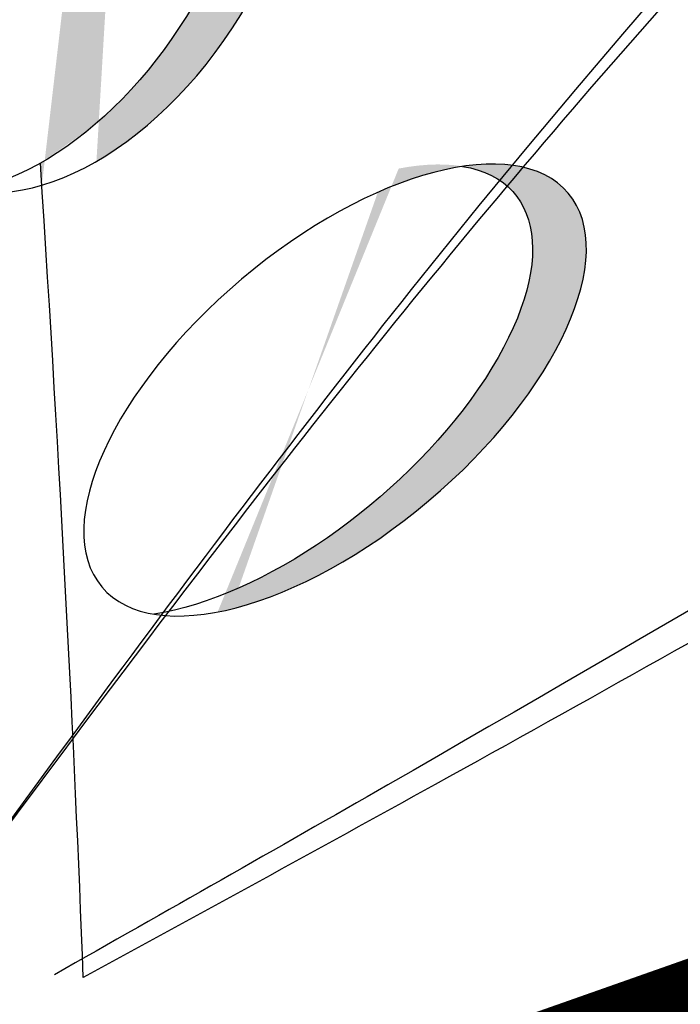
# Model space of a CAD drawing. Units: metres. Extents: x 0 to 114, y 0 to 130.
# Drawn here: x 80 to 81, y 92 to 93 of the extents above; entities that cross this region are included whole.
import ezdxf

# ---------------------------------------------------------------- set-up
doc = ezdxf.new("R2010")
doc.units = ezdxf.units.M
doc.layers.add('Z_Pflanzebene', color=7, linetype='Continuous')
doc.layers.add('Z_Substratoberfläche', color=7, linetype='Continuous')

# ---------------------------------------------------------------- blocks, each defined once
blk = doc.blocks.new('Z_Steinrosenflur 20° neu 0.3')
at = {"layer": 'Z_Pflanzebene', "linetype": 'Continuous', "lineweight": 30, "true_color": 0x44a009}
h = blk.add_hatch(color=74, dxfattribs=at)
edge = h.paths.add_edge_path()
edge.add_ellipse((43.00913, 16.87384), major_axis=(0.14231, 0.23281), ratio=0.599654, start_angle=227.4555, end_angle=372.84665)
edge.add_ellipse((43.05806, 16.87441), major_axis=(0.14231, 0.23281), ratio=0.599654, start_angle=213.70499, end_angle=388.40203, ccw=False)
edge.add_spline(control_points=[(43.01714, 16.63339), (43.01669, 16.64008), (43.01623, 16.64681), (43.01576, 16.65355)], knot_values=[0.781128, 0.781128, 0.781128, 0.781128, 0.786418, 0.786418, 0.786418, 0.786418], degree=3, periodic=0)
edge = h.paths.add_edge_path()
edge.add_ellipse((43.28473, 16.44819), major_axis=(0.21154, 0.1799), ratio=0.475282, start_angle=201.94757, end_angle=397.63218, ccw=False)
edge.add_ellipse((43.2358, 16.44762), major_axis=(0.21154, 0.1799), ratio=0.475282, start_angle=217.63218, end_angle=381.94757)
at = {"layer": 'Z_Pflanzebene', "color": 74, "linetype": 'Continuous', "lineweight": 30, "true_color": 0x44a009, "extrusion": (0, 0, -1)}
for centre, major_axis, ratio in [((43.05806, 16.87441), (0.14231, 0.23281), 0.599654), ((43.28473, 16.44819), (0.21154, 0.1799), 0.475282)]:
    blk.add_ellipse(centre, major_axis=major_axis, ratio=ratio, dxfattribs=at)
for centre, major_axis, ratio, start_param, end_param in [((43.00913, 16.87384), (0.14231, 0.23281), 0.599654, -0.224216, 2.645884), ((43.2358, 16.44762), (0.21154, 0.1799), 0.475282, -0.383057, 2.484787)]:
    blk.add_ellipse(centre, major_axis=major_axis, ratio=ratio, start_param=start_param, end_param=end_param, dxfattribs=at)
at = {"layer": 'Z_Pflanzebene', "color": 74, "lineweight": 30, "true_color": 0x44a009}
for points, knots in [([(46.91848, 20.06136), (46.87719, 20.05777), (46.83587, 20.0536), (46.2544, 19.98699), (45.71272, 19.82865), (44.86727, 19.42816), (44.542, 19.22753), (43.99774, 18.79324), (43.77031, 18.56772), (43.19135, 17.82806), (42.95068, 17.25907), (42.6618, 16.37328), (42.57715, 16.0701), (42.49291, 15.76851)], [6.983627, 6.983627, 6.983627, 6.983627, 7.181641, 7.181641, 9.769691, 9.769691, 11.550123, 11.550123, 13.089342, 13.089342, 16.167779, 16.167779, 17.729052, 17.729052, 17.729052, 17.729052]), ([(46.81941, 20.0036), (45.61425, 19.88627), (43.42208, 18.80149), (42.81437, 16.77918), (42.54789, 15.89245)], [7.200285, 7.200285, 7.200285, 7.200285, 13.112419, 17.729052, 17.729052, 17.729052, 17.729052]), ([(51.43036, 18.97993), (51.22111, 19.00815), (51.01208, 19.03634), (50.38643, 19.11628), (49.97125, 19.16338), (48.73785, 19.25014), (47.93218, 19.23509), (46.5323, 18.90675), (45.92258, 18.6439), (44.78393, 17.94758), (44.25584, 17.51499), (43.59736, 16.82493), (43.41331, 16.60828), (43.11746, 16.22672), (42.99921, 16.06561), (42.88045, 15.9038)], [0, 0, 0, 0, 1.263943, 1.263943, 3.791829, 3.791829, 8.847601, 8.847601, 12.938418, 12.938418, 17.029235, 17.029235, 18.789015, 18.789015, 20.031707, 20.031707, 20.031707, 20.031707]), ([(50.87909, 18.77586), (50.7198, 18.79905), (50.56134, 18.82212), (50.09089, 18.88231), (49.78386, 18.91028), (49.24984, 18.89971), (49.01857, 18.87228), (48.53416, 18.73782), (48.27879, 18.60999), (47.76417, 18.30419), (47.50642, 18.12708), (47.06066, 17.85126), (46.87699, 17.74797), (46.50566, 17.56483), (46.31785, 17.48259), (45.75392, 17.24918), (45.37737, 17.11112), (44.73473, 16.83119), (44.46286, 16.69325), (43.92023, 16.39807), (43.6504, 16.24229), (43.27074, 16.03027), (43.16405, 15.97154), (43.05767, 15.91298)], [0, 0, 0, 0, 0.782704, 0.782704, 2.348112, 2.348112, 3.633353, 3.633353, 5.187038, 5.187038, 6.740723, 6.740723, 7.76809, 7.76809, 8.795457, 8.795457, 10.850192, 10.850192, 12.437479, 12.437479, 14.024765, 14.024765, 14.644534, 14.644534, 14.644534, 14.644534])]:
    blk.add_open_spline(points, degree=3, knots=knots, dxfattribs=at)
for points in [[(51.49229, 19.09845), (47.0073, 19.08379), (43.41502, 16.61642), (42.88049, 15.90296)], [(50.89761, 18.92166), (48.70774, 18.90388), (46.9191, 17.87119), (44.81616, 16.91494), (43.33415, 16.08926), (43.03135, 15.91544)]]:
    blk.add_spline(points, degree=3, dxfattribs=at)
at = {"layer": 'Z_Pflanzebene', "color": 74, "linetype": 'Continuous', "lineweight": 30, "true_color": 0x44a009}
blk.add_open_spline([(43.05767, 15.91298), (43.04856, 16.12859), (43.03516, 16.37185), (43.01576, 16.65355)], degree=3, dxfattribs=at)

msp = doc.modelspace()

# ---------------------------------------------------------------- linework, layer by layer
at = {"layer": 'Z_Substratoberfläche', "const_width": 0.3}
msp.add_lwpolyline([(76.92165, 90.58046), (83.3694, 92.85069), (85.56626, 93.65028), (87.88293, 94.36529), (90.08802, 95.14224)], dxfattribs=at)

# ---------------------------------------------------------------- block references
at = {"layer": 'Z_Pflanzebene', "color": 74, "true_color": 0x44a009, "rotation": 359.7770117019959}
msp.add_blockref('Z_Steinrosenflur 20° neu 0.3', (37.38893, 76.43357), dxfattribs=at)

doc.saveas('drawing.dxf')
